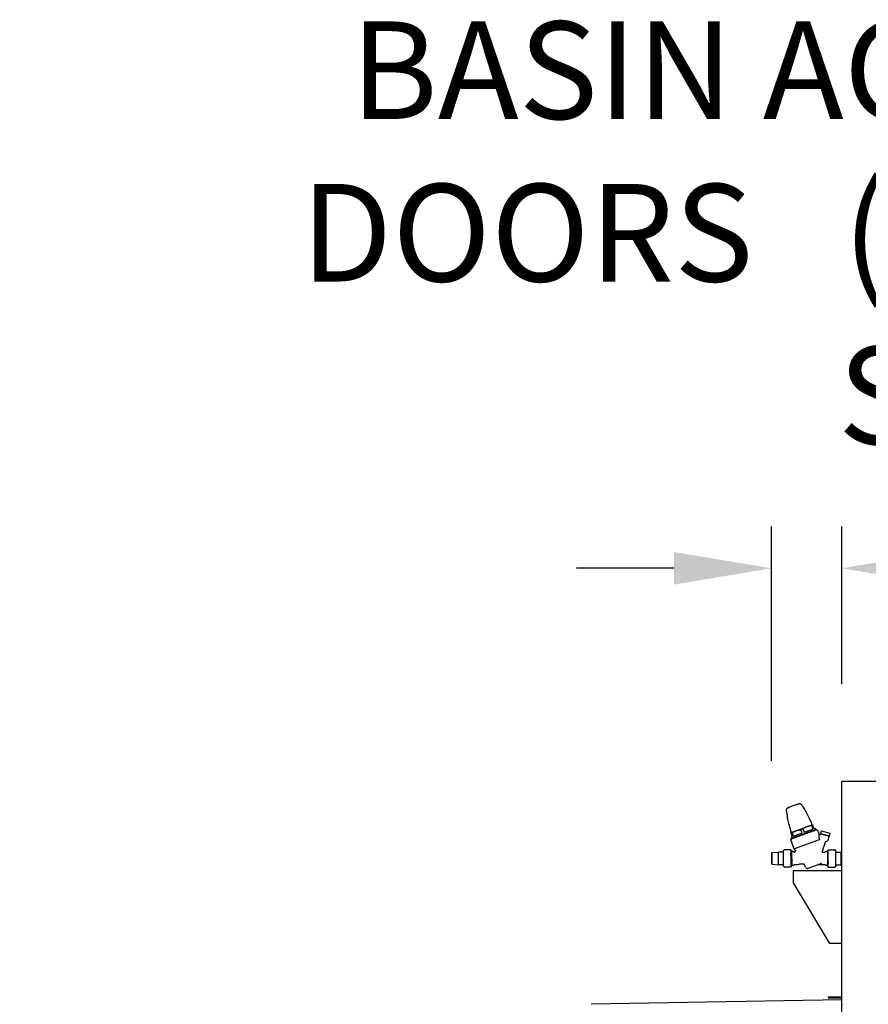
# Model space of a CAD drawing. Units: inches. Extents: x -6224 to -5024, y 1224 to 2124.
# Drawn here: x -5730 to -5659, y 1793 to 1875 of the extents above; entities that cross this region are included whole.
import ezdxf

# ---------------------------------------------------------------- set-up
doc = ezdxf.new("R2010")
doc.units = ezdxf.units.IN
doc.header["$MEASUREMENT"] = 0
doc.layers.get('Defpoints').update_dxf_attribs({"linetype": 'CONTINUOUS'})
for name, color, linetype in [('BASE-UNIT', 6, 'CONTINUOUS'), ('COIL-CONN-COVER', 7, 'CONTINUOUS'), ('CONTROL-PANEL-STD', 7, 'CONTINUOUS'), ('MKUP-STD', 7, 'CONTINUOUS')]:
    doc.layers.add(name, color=color, linetype=linetype)
doc.styles.add('SUBMITTAL', font='simplex.shx', dxfattribs={"width": 0.75})
doc.dimstyles.new('SUBMITTAL', dxfattribs={"dimtxt": 0.09375, "dimasz": 0.09375, "dimexe": 0.03125, "dimexo": 0.0625, "dimgap": 0.0625, "dimtad": 0, "dimdec": 4, "dimzin": 4, "dimdsep": 46, "dimlunit": 4, "dimtxsty": 'SUBMITTAL', "dimcen": 0.09375, "dimclre": 6, "dimadec": 0, "dimazin": 0, "dimtfac": 1, "dimtdec": 0, "dimtofl": 0, "dimtmove": 0, "dimatfit": 3, "dimfxl": 1, "dimfrac": 2, "dimtolj": 1, "dimtzin": 4, "dimarcsym": 0})

# ---------------------------------------------------------------- blocks, each defined once
blk = doc.blocks.new('*D43')
at = {"layer": 'Defpoints', "color": 0, "transparency": 16777216}
for p in [(-5661.671, 1829.528), (-5661.671, 1811.901), (-5667.477, 1805.55)]:
    blk.add_point(p, dxfattribs=at)
at = {"layer": 'MKUP-STD', "color": 6, "lineweight": -2, "transparency": 16777216}
for p, q in [((-5667.477, 1813.61), (-5667.477, 1832.982)), ((-5661.671, 1819.961), (-5661.671, 1832.982))]:
    blk.add_line(p, q, dxfattribs=at)
at = {"layer": 'MKUP-STD', "color": 0, "lineweight": -2, "transparency": 16777216}
for p, q in [((-5675.537, 1829.528), (-5683.598, 1829.528)), ((-5653.611, 1829.528), (-5645.55, 1829.528))]:
    blk.add_line(p, q, dxfattribs=at)
at = {"layer": 'MKUP-STD', "color": 0, "transparency": 16777216}
for points in [[(-5675.537, 1830.871), (-5675.537, 1828.184), (-5667.477, 1829.528)], [(-5653.611, 1830.871), (-5653.611, 1828.184), (-5661.671, 1829.528)]]:
    blk.add_solid(points, dxfattribs=at)
at = {"layer": 'MKUP-STD', "color": 0, "transparency": 16777216, "insert": (-5626.262, 1829.528), "char_height": 8.0605, "attachment_point": 5, "style": 'SUBMITTAL'}
blk.add_mtext('\\A1;5 3/4"', dxfattribs=at)

msp = doc.modelspace()

# ---------------------------------------------------------------- linework, layer by layer
at = {"layer": 'BASE-UNIT'}
for p in [(-5657.6711, 1811.9009), (-5661.6711, 1694.9009)]:
    msp.add_line(p, (-5661.6711, 1811.9009), dxfattribs=at)
at = {"layer": 'COIL-CONN-COVER'}
for p, q in [((-5661.7961, 1794.0969), (-5662.7961, 1794.0969)), ((-5662.7961, 1794.0969), (-5662.7961, 1794.0259)), ((-5661.7961, 1794.0969), (-5661.7581, 1794.0969)), ((-5662.7961, 1794.0259), (-5661.7961, 1794.0259)), ((-5661.7961, 1794.0259), (-5661.7581, 1794.0259))]:
    msp.add_line(p, q, dxfattribs=at)
for radius, end in [(0.141, 308.098937), (0.212, 294.228542)]:
    msp.add_arc((-5661.7581, 1794.2379), radius, 270, end, dxfattribs=at)
at = {"layer": 'CONTROL-PANEL-STD'}
msp.add_line((-5661.6711, 1793.8579), (-5682.3908, 1793.4963), dxfattribs=at)
at = {"layer": 'MKUP-STD'}
for p, q in [((-5666.1384, 1809.7008), (-5666.1429, 1809.7131)), ((-5666.1213, 1809.7082), (-5666.1211, 1809.7083)), ((-5666.0882, 1809.7521), (-5666.0882, 1809.7521)), ((-5666.0095, 1809.7786), (-5666.0363, 1809.7689)), ((-5666.0307, 1809.7555), (-5666.0344, 1809.7659)), ((-5665.5481, 1809.9533), (-5665.7885, 1809.8658)), ((-5665.2959, 1810.0383), (-5665.3227, 1810.0286)), ((-5665.2917, 1810.0245), (-5665.2955, 1810.0349)), ((-5665.2679, 1810.028), (-5665.2717, 1810.0384)), ((-5665.2694, 1810.048), (-5665.2694, 1810.048)), ((-5665.2597, 1810.0514), (-5665.2597, 1810.0514)), ((-5665.1918, 1810.0465), (-5665.192, 1810.0465)), ((-5665.1739, 1810.0518), (-5665.1784, 1810.0641)), ((-5665.9144, 1807.1324), (-5663.6947, 1807.9404)), ((-5665.7997, 1807.2203), (-5663.839, 1807.9339)), ((-5665.3977, 1807.8693), (-5664.1115, 1808.3375)), ((-5665.0416, 1807.9264), (-5664.8737, 1807.9875)), ((-5664.9437, 1807.6575), (-5665.0416, 1807.9264)), ((-5664.8737, 1807.9875), (-5664.7758, 1807.7186)), ((-5664.7758, 1807.7186), (-5664.0558, 1807.9807)), ((-5664.1537, 1808.2496), (-5664.0697, 1808.2801)), ((-5664.1537, 1808.2496), (-5664.0558, 1807.9807)), ((-5664.1115, 1808.3375), (-5664.0891, 1808.3335)), ((-5664.0891, 1808.3335), (-5664.0697, 1808.2801)), ((-5663.9718, 1808.0112), (-5664.0697, 1808.2801)), ((-5663.9718, 1808.0112), (-5663.8794, 1808.0449)), ((-5663.8794, 1808.0449), (-5663.839, 1807.9339)), ((-5663.839, 1807.9339), (-5663.7828, 1807.924)), ((-5663.6947, 1807.9404), (-5663.5701, 1807.5981)), ((-5665.9144, 1807.1324), (-5665.6249, 1806.337)), ((-5665.8503, 1807.7046), (-5665.8649, 1807.6872)), ((-5665.8455, 1807.6338), (-5665.8649, 1807.6872)), ((-5665.8503, 1807.7046), (-5665.3977, 1807.8693)), ((-5665.8455, 1807.6338), (-5665.7616, 1807.6643)), ((-5665.7476, 1807.3649), (-5665.8455, 1807.6338)), ((-5665.8401, 1807.3312), (-5665.7476, 1807.3649)), ((-5665.8401, 1807.3312), (-5665.7997, 1807.2203)), ((-5665.7997, 1807.2203), (-5665.8364, 1807.1766)), ((-5665.6637, 1807.3955), (-5665.7616, 1807.6643)), ((-5665.6637, 1807.3955), (-5664.9437, 1807.6575)), ((-5665.6249, 1806.337), (-5663.5019, 1807.1097)), ((-5663.56, 1807.5704), (-5663.5457, 1807.531)), ((-5663.5279, 1807.518), (-5663.458, 1807.518)), ((-5663.4134, 1807.5771), (-5663.4222, 1807.5466)), ((-5663.3672, 1807.8096), (-5663.4215, 1807.6204)), ((-5663.4215, 1807.6204), (-5662.7025, 1807.4142)), ((-5663.3891, 1807.5906), (-5663.4134, 1807.5771)), ((-5662.7322, 1807.3818), (-5663.4134, 1807.5771)), ((-5663.4063, 1807.616), (-5663.4118, 1807.5971)), ((-5663.4118, 1807.5971), (-5662.723, 1807.3996)), ((-5663.3429, 1807.8231), (-5663.3672, 1807.8096)), ((-5663.3429, 1807.8231), (-5662.6617, 1807.6278)), ((-5662.7322, 1807.3818), (-5662.8336, 1807.0281)), ((-5662.7457, 1807.4061), (-5662.7322, 1807.3818)), ((-5662.7176, 1807.4185), (-5662.723, 1807.3996)), ((-5662.6482, 1807.6034), (-5662.7024, 1807.4142)), ((-5662.6617, 1807.6278), (-5662.6482, 1807.6034)), ((-5666.3778, 1806.2716), (-5666.4113, 1806.2715)), ((-5665.8996, 1806.2737), (-5666.3778, 1806.2716)), ((-5665.8705, 1806.2738), (-5665.8996, 1806.2737)), ((-5665.8705, 1806.2738), (-5665.8705, 1805.9782)), ((-5665.5823, 1806.2775), (-5665.5969, 1806.3177)), ((-5665.5826, 1806.3438), (-5665.5851, 1806.3429)), ((-5665.5826, 1806.3438), (-5665.5544, 1806.3541)), ((-5663.192, 1806.4924), (-5663.3012, 1806.1116)), ((-5663.1597, 1806.5157), (-5663.1708, 1806.5129)), ((-5663.0351, 1806.8967), (-5663.1385, 1806.5362)), ((-5662.9785, 1806.9514), (-5662.8903, 1806.9734)), ((-5662.7839, 1806.2738), (-5662.7548, 1806.2737)), ((-5662.7839, 1805.9782), (-5662.7839, 1806.2738)), ((-5662.7548, 1806.2737), (-5662.2433, 1806.2716)), ((-5667.4768, 1805.9843), (-5667.4256, 1806.0355)), ((-5667.4768, 1805.9843), (-5667.4768, 1805.1148)), ((-5667.4256, 1806.0355), (-5666.906, 1806.0712)), ((-5667.4256, 1805.0636), (-5667.4256, 1806.0355)), ((-5666.906, 1805.0279), (-5666.906, 1806.0712)), ((-5666.5004, 1806.0712), (-5666.906, 1806.0712)), ((-5666.5004, 1806.1401), (-5666.5004, 1804.959)), ((-5666.4925, 1806.1696), (-5666.4903, 1806.1735)), ((-5666.4629, 1806.221), (-5666.4451, 1806.2518)), ((-5665.8036, 1806.2011), (-5665.8705, 1806.2011)), ((-5665.8705, 1805.8452), (-5665.8705, 1805.9782)), ((-5665.8705, 1805.8452), (-5665.8705, 1805.2539)), ((-5665.8036, 1805.5495), (-5665.8036, 1806.2011)), ((-5665.7683, 1806.1401), (-5665.8036, 1806.2011)), ((-5665.8036, 1805.5495), (-5665.8036, 1804.898)), ((-5665.7172, 1806.1106), (-5665.6605, 1806.1106)), ((-5665.5057, 1806.2291), (-5665.5619, 1806.2553)), ((-5665.5186, 1806.1183), (-5665.495, 1806.2061)), ((-5663.2634, 1806.0613), (-5663.0898, 1806.0613)), ((-5662.9939, 1806.1106), (-5662.9372, 1806.1106)), ((-5662.8861, 1806.1401), (-5662.8508, 1806.2011)), ((-5662.8508, 1806.2011), (-5662.8508, 1804.898)), ((-5662.7839, 1806.2011), (-5662.8508, 1806.2011)), ((-5662.7839, 1805.8452), (-5662.7839, 1805.9782)), ((-5662.7839, 1805.2539), (-5662.7839, 1805.8452)), ((-5662.1619, 1806.1696), (-5662.2093, 1806.2518)), ((-5662.2092, 1806.2518), (-5662.2092, 1806.2518)), ((-5662.154, 1804.959), (-5662.154, 1806.1401)), ((-5662.154, 1806.0712), (-5661.7485, 1806.0712)), ((-5661.7485, 1806.0712), (-5661.7485, 1805.0279)), ((-5661.6711, 1806.0659), (-5661.7485, 1806.0712)), ((-5667.4768, 1805.1148), (-5667.4256, 1805.0636)), ((-5667.4256, 1805.0636), (-5666.906, 1805.0279)), ((-5666.5004, 1805.0279), (-5666.906, 1805.0279)), ((-5666.4925, 1804.9295), (-5666.4451, 1804.8473)), ((-5666.4113, 1804.8276), (-5666.3778, 1804.8275)), ((-5665.8996, 1804.8254), (-5666.3778, 1804.8275)), ((-5665.8705, 1804.8252), (-5665.8996, 1804.8254)), ((-5665.8705, 1805.2539), (-5665.8705, 1805.1209)), ((-5665.8705, 1805.1209), (-5665.8705, 1804.8252)), ((-5665.8036, 1804.898), (-5665.8705, 1804.898)), ((-5665.7683, 1804.959), (-5665.8036, 1804.898)), ((-5665.7172, 1804.9885), (-5665.6605, 1804.9885)), ((-5665.5646, 1805.0377), (-5665.3347, 1805.0377)), ((-5664.812, 1805.0771), (-5665.1659, 1805.0771)), ((-5664.6663, 1804.8257), (-5664.739, 1805.0253)), ((-5663.3509, 1805.1369), (-5664.4645, 1804.7316)), ((-5663.6095, 1805.0377), (-5663.0898, 1805.0377)), ((-5662.9939, 1804.9885), (-5662.9372, 1804.9885)), ((-5662.8861, 1804.959), (-5662.8508, 1804.898)), ((-5662.7839, 1804.898), (-5662.8508, 1804.898)), ((-5662.7839, 1805.2539), (-5662.7839, 1805.1209)), ((-5662.7839, 1804.8252), (-5662.7839, 1805.1209)), ((-5662.7839, 1804.8252), (-5662.7548, 1804.8254)), ((-5662.7548, 1804.8254), (-5662.2767, 1804.8275)), ((-5662.1619, 1804.9295), (-5662.2093, 1804.8473)), ((-5662.2092, 1804.8473), (-5662.2092, 1804.8473)), ((-5662.154, 1805.0279), (-5661.7485, 1805.0279)), ((-5661.6711, 1805.0332), (-5661.7485, 1805.0279)), ((-5661.6711, 1804.5259), (-5665.6796, 1804.5259)), ((-5665.6796, 1804.5259), (-5665.6796, 1803.5259)), ((-5665.6796, 1803.5259), (-5662.6796, 1798.5259)), ((-5661.6711, 1798.5259), (-5662.6796, 1798.5259))]:
    msp.add_line(p, q, dxfattribs=at)
for centre, radius, start, end in [((-5666.0662, 1809.5207), 0.1969, 117.789828, 131.518396), ((-5664.3225, 1806.2119), 3.937, 117.490072, 117.789828), ((-5666.1357, 1809.7189), 0.00787, 124.959655, 194.988725), ((-5666.1355, 1809.7158), 0.00787, 118.25575, 199.999999), ((-5664.3225, 1806.2119), 3.9567, 116.929228, 117.074957), ((-5666.085, 1809.7449), 0.00787, 73.097822, 114.366636), ((-5666.0494, 1809.7605), 0.00787, 110.504063, 116.666373), ((-5666.0418, 1809.7633), 0.00787, 19.999999, 109.495935), ((-5664.3225, 1806.2119), 3.937, 111.86244, 115.7317), ((-5666.0068, 1809.7712), 0.00787, 20.343299, 109.999999), ((-5664.3225, 1806.2119), 3.937, 104.268298, 108.137558), ((-5665.3201, 1810.0212), 0.00787, 109.999999, 199.656699), ((-5665.2881, 1810.0376), 0.00787, 110.504063, 199.999999), ((-5665.2805, 1810.0404), 0.00787, 103.333625, 109.495935), ((-5665.2643, 1810.0411), 0.00787, 112.185968, 199.999999), ((-5665.2433, 1810.0513), 0.00787, 105.633364, 145.269378), ((-5665.2314, 1810.0531), 0.00787, 102.722189, 107.814029), ((-5664.3225, 1806.2119), 3.9567, 102.92504, 103.070774), ((-5665.2096, 1810.0579), 0.00787, 66.108512, 102.355387), ((-5665.1877, 1810.064), 0.00787, 25.011273, 95.02478), ((-5665.1858, 1810.0614), 0.00787, 19.999999, 101.744248), ((-5664.3225, 1806.2119), 3.937, 102.21017, 102.509926), ((-5665.1135, 1809.8675), 0.1969, 88.481602, 102.21017), ((-5666.0562, 1808.866), 0.0984, 154.174783, 191.431592), ((-5656.5036, 1810.7911), 9.843, 191.714475, 194.599976), ((-5664.7004, 1809.3595), 0.0984, 28.568399, 65.712224), ((-5673.2555, 1804.6939), 9.843, 25.400022, 28.285522), ((-5673.2548, 1804.6917), 9.8433, 21.739127, 25.413539), ((-5656.5027, 1810.789), 9.8433, 194.586458, 198.260871), ((-5663.7896, 1807.8852), 0.0394, 49.358538, 79.999999), ((-5665.8062, 1807.1513), 0.0394, 139.999999, 170.641459), ((-5665.5784, 1806.3244), 0.0197, 109.999997, 199.999998), ((-5665.5453, 1806.291), 0.0394, 199.999996, 245.000003), ((-5663.1636, 1806.4843), 0.0295, 104.000004, 164.000001), ((-5663.1669, 1806.5443), 0.0295, 284.000004, 344.000001), ((-5662.9594, 1806.875), 0.0787, 104.000004, 164.000001), ((-5662.9093, 1807.0498), 0.0787, 284.000004, 344.000001), ((-5666.4414, 1806.1401), 0.0591, 156.740573, 180), ((-5665.7172, 1806.1696), 0.0591, 210.000001, 270.000001), ((-5665.6605, 1806.0515), 0.0591, 44.022055, 90.000001), ((-5665.5756, 1806.1336), 0.0591, 224.060919, 345.000613), ((-5663.2634, 1806.1007), 0.0394, 164.001621, 269.998862), ((-5663.0898, 1806.1204), 0.0591, 270.000001, 324.314666), ((-5662.9939, 1806.0515), 0.0591, 90.000001, 144.314666), ((-5662.9372, 1806.1696), 0.0591, 270.000001, 330.000001), ((-5662.213, 1806.1401), 0.0591, 0, 29.999999), ((-5666.4414, 1804.959), 0.0591, 180, 210.000001), ((-5665.7172, 1804.9295), 0.0591, 90.000001, 150.000001), ((-5665.6605, 1805.0476), 0.0591, 270.000001, 324.314666), ((-5665.5646, 1804.9787), 0.0591, 90.000001, 144.314666), ((-5665.1631, 1804.9983), 0.0787, 90.000093, 115.841479), ((-5664.5183, 1804.8796), 0.1575, 199.999999, 289.999999), ((-5663.6095, 1804.959), 0.0787, 90.000024, 109.999979), ((-5663.0898, 1804.9787), 0.0591, 35.685335, 90.000001), ((-5662.9939, 1805.0476), 0.0591, 215.685335, 270.000001), ((-5662.9372, 1804.9295), 0.0591, 30.000001, 90.000001), ((-5662.213, 1804.959), 0.0591, 330.000001, 0)]:
    msp.add_arc(centre, radius, start, end, dxfattribs=at)
for centre, major_axis, ratio, start_param, end_param in [((-5666.1357, 1809.7189), (-0.00451, 0.00645), 0.9882522, 6.2830926, 6.2831916), ((-5665.0921, 1806.8413), (-1.0422, 2.8609), 0.3420201, 6.2792111, 6.2869692), ((-5665.5916, 1809.91), (-0.5525, -0.1896), 0.0426281, 5.9933142, 5.9934183), ((-5664.3161, 1806.2142), (-1.3465, 3.6995), 0.9396926, 0.1097214, 0.1358668), ((-5666.0378, 1809.7521), (0.00712, 0.00345), 0.0400798, 5.0574826, 6.2790757), ((-5665.284, 1810.0264), (-0.00768, -0.00193), 0.0400798, 0.0041097, 1.2257027), ((-5664.3286, 1806.209), (-1.3468, 3.7002), 0.9396926, 6.1684727, 6.1734631), ((-5664.3411, 1806.2038), (-1.3468, 3.7004), 0.9396926, 6.1573402, 6.1633844), ((-5663.8797, 1806.3746), (-1.3351, 3.668), 0.3420201, 0.0070566, 0.0131085), ((-5665.2163, 1810.0409), (-0.00772, -0.0018), 0.0505755, 4.3695463, 5.9402023), ((-5664.3287, 1806.2094), (-1.3466, 3.6998), 0.9396926, 6.1473188, 6.1533187), ((-5665.7273, 1809.8606), (0.5451, 0.2099), 0.0426279, 0.289767, 0.2898711), ((-5665.1877, 1810.064), (-0.00252, 0.00741), 0.9891016, 6.0457815, 6.0461498), ((-5664.1375, 1807.1888), (-1.0406, 2.8615), 0.3420201, 6.2794014, 6.2871595), ((-5665.0589, 1809.9098), (0.084, 0.0513), 0.088596, 0.0000067, 0.0000117), ((-5666.1353, 1809.5181), (-0.0973, -0.0147), 0.088596, 6.2831768, 6.2831818), ((-5666.0461, 1808.9687), (-0.097, -0.0169), 0.0352438, 6.2831597, 6.2831816), ((-5664.7741, 1809.4317), (0.0851, 0.0494), 0.0352433, 6.2831846, 6.2832064), ((-5663.5272, 1807.5376), (0.0161, -0.0113), 0.9961906, 4.0995561, 5.3252217), ((-5663.4598, 1807.5572), (-0.0313, -0.0236), 0.9957182, 0.9227364, 2.2188631), ((-5665.3347, 1805.3538), (0.0033, -0.3161), 0.9979903, 6.2727963, 6.7230212)]:
    msp.add_ellipse(centre, major_axis=major_axis, ratio=ratio, start_param=start_param, end_param=end_param, dxfattribs=at)
for points, degree, knots in [([(-5666.2326, 1809.5033), (-5666.234, 1809.5125), (-5666.235, 1809.5217), (-5666.2363, 1809.539), (-5666.2365, 1809.5473), (-5666.2364, 1809.564), (-5666.2359, 1809.5722), (-5666.2342, 1809.5897), (-5666.2326, 1809.5983), (-5666.2285, 1809.6161), (-5666.2255, 1809.6244), (-5666.2228, 1809.6313), (-5666.2222, 1809.6327), (-5666.2216, 1809.6339), (-5666.2215, 1809.6342), (-5666.2214, 1809.6344), (-5666.2215, 1809.6342), (-5666.2215, 1809.6342)], 3, [0, 0, 0, 0, 0.07068139, 0.07068139, 0.14215682, 0.14215682, 0.22771383, 0.22771383, 0.34498531, 0.34498531, 0.51397154, 0.51397154, 0.57319055, 0.57319055, 0.60336749, 0.60336749, 0.63375582, 0.63375582, 0.63375582, 0.63375582]), ([(-5666.2326, 1809.5033), (-5666.234, 1809.5125), (-5666.235, 1809.5217), (-5666.2363, 1809.539), (-5666.2365, 1809.5473), (-5666.2364, 1809.564), (-5666.2359, 1809.5722), (-5666.2342, 1809.5897), (-5666.2327, 1809.5982), (-5666.2285, 1809.6161), (-5666.2255, 1809.6244), (-5666.2226, 1809.6317), (-5666.222, 1809.6332), (-5666.2215, 1809.6342), (-5666.2215, 1809.6343), (-5666.2215, 1809.6343), (-5666.2215, 1809.6343), (-5666.2215, 1809.6343)], 3, [0, 0, 0, 0, 0.07059716, 0.07059716, 0.14207523, 0.14207523, 0.22764857, 0.22764857, 0.3447682, 0.3447682, 0.51399465, 0.51399465, 0.58602714, 0.58602714, 0.61399687, 0.61399687, 0.61527051, 0.61527051, 0.61527051, 0.61527051]), ([(-5666.2215, 1809.6342), (-5666.2215, 1809.6342), (-5666.2215, 1809.6342), (-5666.2215, 1809.6342), (-5666.2215, 1809.6342), (-5666.2215, 1809.6343), (-5666.2215, 1809.6343), (-5666.2215, 1809.6343), (-5666.2215, 1809.6343), (-5666.2214, 1809.6344), (-5666.2214, 1809.6344), (-5666.2214, 1809.6344), (-5666.2214, 1809.6345), (-5666.2213, 1809.6346), (-5666.2213, 1809.6348), (-5666.221, 1809.6353), (-5666.2208, 1809.6357), (-5666.2204, 1809.6367), (-5666.2201, 1809.6373), (-5666.2188, 1809.6398), (-5666.2179, 1809.6416), (-5666.2138, 1809.6488), (-5666.2102, 1809.6539), (-5666.2032, 1809.662), (-5666.2001, 1809.6652), (-5666.1967, 1809.6681)], 3, [0.63091824, 0.63091824, 0.63091824, 0.63091824, 0.6313573, 0.6313573, 0.63246457, 0.63246457, 0.63290321, 0.63290321, 0.63312267, 0.63312267, 0.63334259, 0.63334259, 0.63378576, 0.63378576, 0.63466204, 0.63466204, 0.63815181, 0.63815181, 0.64337928, 0.64337928, 0.65906833, 0.65906833, 0.70632382, 0.70632382, 0.74025699, 0.74025699, 0.74025699, 0.74025699]), ([(-5666.053, 1809.7675), (-5666.0588, 1809.7646), (-5666.0645, 1809.7617), (-5666.0761, 1809.7558), (-5666.0819, 1809.7529), (-5666.0934, 1809.7469), (-5666.0991, 1809.7439), (-5666.1106, 1809.7379), (-5666.1164, 1809.7349), (-5666.1278, 1809.7288), (-5666.1335, 1809.7258), (-5666.1392, 1809.7227)], 3, [0.438939183, 0.438939183, 0.438939183, 0.438939183, 0.444162914, 0.444162914, 0.449386645, 0.449386645, 0.454610376, 0.454610376, 0.459834106, 0.459834106, 0.465057837, 0.465057837, 0.465057837, 0.465057837]), ([(-5666.138, 1809.7009), (-5666.138, 1809.7009), (-5666.138, 1809.7008), (-5666.138, 1809.7008), (-5666.1381, 1809.7008), (-5666.1382, 1809.7008), (-5666.1384, 1809.7007), (-5666.1384, 1809.7007), (-5666.1384, 1809.7008)], 3, [-0.0004428294, -0.0004428294, -0.0004428294, -0.0004428294, 0, 0, 0, 0.0026586067, 0.0026586067, 0.0065466299, 0.0065466299, 0.0065466299, 0.0065466299]), ([(-5666.1304, 1809.7036), (-5666.1304, 1809.7036), (-5666.1303, 1809.7036), (-5666.1303, 1809.7036), (-5666.1302, 1809.7037), (-5666.13, 1809.7038), (-5666.1296, 1809.7039), (-5666.1293, 1809.7041), (-5666.1283, 1809.7045), (-5666.1276, 1809.7049), (-5666.126, 1809.7057), (-5666.1252, 1809.7061), (-5666.1235, 1809.707), (-5666.1227, 1809.7075), (-5666.1216, 1809.708), (-5666.1215, 1809.7081), (-5666.1213, 1809.7082)], 3, [0.126104256, 0.126104256, 0.126104256, 0.126104256, 0.126547072, 0.126547072, 0.126547072, 0.129597681, 0.129597681, 0.133729892, 0.133729892, 0.141686257, 0.141686257, 0.148699014, 0.148699014, 0.156207164, 0.156207164, 0.157766102, 0.157766102, 0.157766102, 0.157766102]), ([(-5666.0445, 1809.7707), (-5666.045, 1809.7705), (-5666.0455, 1809.7703), (-5666.0465, 1809.7699), (-5666.0471, 1809.7698), (-5666.0481, 1809.7694), (-5666.0486, 1809.7692), (-5666.0496, 1809.7688), (-5666.0501, 1809.7686), (-5666.0512, 1809.7682), (-5666.0517, 1809.7681), (-5666.0522, 1809.7679)], 3, [0.1208390058, 0.1208390058, 0.1208390058, 0.1208390058, 0.1220426126, 0.1220426126, 0.1232462193, 0.1232462193, 0.124449826, 0.124449826, 0.1256534328, 0.1256534328, 0.1268570395, 0.1268570395, 0.1268570395, 0.1268570395]), ([(-5665.2909, 1810.045), (-5665.2903, 1810.0452), (-5665.2898, 1810.0454), (-5665.2888, 1810.0457), (-5665.2883, 1810.0459), (-5665.2873, 1810.0463), (-5665.2867, 1810.0465), (-5665.2857, 1810.0469), (-5665.2852, 1810.047), (-5665.2842, 1810.0474), (-5665.2836, 1810.0476), (-5665.2831, 1810.0478)], 3, [6.1563282676, 6.1563282676, 6.1563282676, 6.1563282676, 6.1575318744, 6.1575318744, 6.1587354811, 6.1587354811, 6.1599390879, 6.1599390879, 6.1611426946, 6.1611426946, 6.1623463014, 6.1623463014, 6.1623463014, 6.1623463014]), ([(-5665.2823, 1810.048), (-5665.2809, 1810.0484), (-5665.2794, 1810.0487), (-5665.2765, 1810.0494), (-5665.275, 1810.0497), (-5665.2721, 1810.0504), (-5665.2707, 1810.0508), (-5665.2678, 1810.0514), (-5665.2663, 1810.0518), (-5665.2634, 1810.0524), (-5665.262, 1810.0528), (-5665.2605, 1810.0531)], 3, [6.0630281435, 6.0630281435, 6.0630281435, 6.0630281435, 6.0642321592, 6.0642321592, 6.0654361749, 6.0654361749, 6.0666401906, 6.0666401906, 6.0678442062, 6.0678442062, 6.0690482219, 6.0690482219, 6.0690482219, 6.0690482219]), ([(-5665.2679, 1810.028), (-5665.2679, 1810.028), (-5665.2679, 1810.028), (-5665.2679, 1810.028), (-5665.2676, 1810.028), (-5665.2667, 1810.0281), (-5665.2661, 1810.0282), (-5665.2646, 1810.0285), (-5665.2637, 1810.0287), (-5665.2627, 1810.0289)], 3, [0.006717285, 0.006717285, 0.006717285, 0.006717285, 0.007535021, 0.007535021, 0.015070042, 0.015070042, 0.022664437, 0.022664437, 0.030258833, 0.030258833, 0.030258833, 0.030258833]), ([(-5665.2673, 1810.0484), (-5665.2668, 1810.0486), (-5665.2663, 1810.0488), (-5665.2653, 1810.0492), (-5665.2648, 1810.0494), (-5665.2637, 1810.0498), (-5665.2632, 1810.05), (-5665.2622, 1810.0504), (-5665.2617, 1810.0506), (-5665.2607, 1810.051), (-5665.2602, 1810.0512), (-5665.2597, 1810.0514)], 3, [6.1462828148, 6.1462828148, 6.1462828148, 6.1462828148, 6.1474878713, 6.1474878713, 6.1486929278, 6.1486929278, 6.1498979844, 6.1498979844, 6.1511030409, 6.1511030409, 6.1523080975, 6.1523080975, 6.1523080975, 6.1523080975]), ([(-5665.2605, 1810.0531), (-5665.2592, 1810.0534), (-5665.2578, 1810.0537), (-5665.2548, 1810.0545), (-5665.2532, 1810.0549), (-5665.2501, 1810.0556), (-5665.2487, 1810.056), (-5665.246, 1810.0567), (-5665.2448, 1810.057), (-5665.2429, 1810.0576), (-5665.2422, 1810.0578), (-5665.2417, 1810.058), (-5665.2417, 1810.058), (-5665.2416, 1810.058)], 3, [0, 0, 0, 0, 0.010821858, 0.010821858, 0.023360489, 0.023360489, 0.035745546, 0.035745546, 0.048025007, 0.048025007, 0.059801167, 0.059801167, 0.061454657, 0.061454657, 0.061454657, 0.061454657]), ([(-5665.2416, 1810.058), (-5665.2411, 1810.0582), (-5665.2406, 1810.0583), (-5665.2396, 1810.0587), (-5665.239, 1810.0589), (-5665.238, 1810.0592), (-5665.2375, 1810.0594), (-5665.2364, 1810.0597), (-5665.2359, 1810.0599), (-5665.2349, 1810.0602), (-5665.2344, 1810.0604), (-5665.2338, 1810.0606)], 3, [6.1663671434, 6.1663671434, 6.1663671434, 6.1663671434, 6.1675715289, 6.1675715289, 6.1687765853, 6.1687765853, 6.1699816416, 6.1699816416, 6.1711866979, 6.1711866979, 6.1723917542, 6.1723917542, 6.1723917542, 6.1723917542]), ([(-5665.2311, 1810.0364), (-5665.2314, 1810.0362), (-5665.2319, 1810.0361), (-5665.2333, 1810.0356), (-5665.2341, 1810.0354), (-5665.2359, 1810.0349), (-5665.2369, 1810.0347), (-5665.2389, 1810.0342), (-5665.24, 1810.0339), (-5665.2409, 1810.0337)], 3, [-0.030242006, -0.030242006, -0.030242006, -0.030242006, -0.022714326, -0.022714326, -0.015186646, -0.015186646, -0.007593323, -0.007593323, 0, 0, 0, 0]), ([(-5665.2332, 1810.0608), (-5665.2317, 1810.0611), (-5665.2302, 1810.0614), (-5665.2273, 1810.0621), (-5665.2259, 1810.0624), (-5665.2229, 1810.063), (-5665.2215, 1810.0634), (-5665.2186, 1810.064), (-5665.2171, 1810.0643), (-5665.2142, 1810.065), (-5665.2127, 1810.0653), (-5665.2113, 1810.0656)], 3, [6.073073473, 6.073073473, 6.073073473, 6.073073473, 6.0742790127, 6.0742790127, 6.0754845525, 6.0754845525, 6.0766900922, 6.0766900922, 6.077895632, 6.077895632, 6.0791011717, 6.0791011717, 6.0791011717, 6.0791011717]), ([(-5665.2182, 1810.0628), (-5665.2182, 1810.0628), (-5665.2182, 1810.0628), (-5665.2182, 1810.0628), (-5665.2181, 1810.0628), (-5665.2178, 1810.0629), (-5665.2175, 1810.0629), (-5665.2167, 1810.063), (-5665.2161, 1810.0631), (-5665.2144, 1810.0635), (-5665.2133, 1810.0637), (-5665.2113, 1810.0641), (-5665.2103, 1810.0643), (-5665.2094, 1810.0645)], 3, [0.029488864, 0.029488864, 0.029488864, 0.029488864, 0.030132586, 0.030132586, 0.03382741, 0.03382741, 0.039639381, 0.039639381, 0.048228403, 0.048228403, 0.059037221, 0.059037221, 0.06695349, 0.06695349, 0.06695349, 0.06695349]), ([(-5665.2094, 1810.0645), (-5665.2079, 1810.0648), (-5665.2065, 1810.0651), (-5665.2035, 1810.0657), (-5665.2021, 1810.0661), (-5665.1991, 1810.0667), (-5665.1977, 1810.067), (-5665.1947, 1810.0676), (-5665.1933, 1810.0679), (-5665.1903, 1810.0685), (-5665.1889, 1810.0688), (-5665.1874, 1810.0691)], 3, [6.0831118159, 6.0831118159, 6.0831118159, 6.0831118159, 6.0843188123, 6.0843188123, 6.0855258086, 6.0855258086, 6.086732805, 6.086732805, 6.0879398013, 6.0879398013, 6.0891467977, 6.0891467977, 6.0891467977, 6.0891467977]), ([(-5665.1819, 1810.0488), (-5665.182, 1810.0488), (-5665.182, 1810.0488), (-5665.182, 1810.0488), (-5665.1821, 1810.0488), (-5665.1823, 1810.0487), (-5665.1827, 1810.0486), (-5665.1829, 1810.0485), (-5665.1838, 1810.0483), (-5665.1845, 1810.0481), (-5665.1861, 1810.0477), (-5665.1871, 1810.0475), (-5665.1891, 1810.0471), (-5665.1902, 1810.0469), (-5665.1914, 1810.0466), (-5665.1916, 1810.0466), (-5665.1918, 1810.0465)], 3, [-0.000442829, -0.000442829, -0.000442829, -0.000442829, 0, 0, 0, 0.002658607, 0.002658607, 0.006575793, 0.006575793, 0.013443892, 0.013443892, 0.021300755, 0.021300755, 0.029379527, 0.029379527, 0.031221638, 0.031221638, 0.031221638, 0.031221638]), ([(-5665.1744, 1810.0516), (-5665.1743, 1810.0516), (-5665.1743, 1810.0516), (-5665.1743, 1810.0516), (-5665.1742, 1810.0516), (-5665.1741, 1810.0517), (-5665.174, 1810.0518), (-5665.1739, 1810.0518), (-5665.1739, 1810.0518)], 3, [0.1261042563, 0.1261042563, 0.1261042563, 0.1261042563, 0.1265470721, 0.1265470721, 0.1265470721, 0.1295976806, 0.1295976806, 0.1330945793, 0.1330945793, 0.1330945793, 0.1330945793]), ([(-5665.1083, 1810.0643), (-5665.0977, 1810.064), (-5665.0869, 1810.0619), (-5665.0745, 1810.0574), (-5665.0721, 1810.0564), (-5665.0694, 1810.0551), (-5665.0689, 1810.0549), (-5665.0683, 1810.0546), (-5665.0682, 1810.0545), (-5665.0679, 1810.0544), (-5665.0679, 1810.0544), (-5665.0678, 1810.0544), (-5665.0678, 1810.0543), (-5665.0677, 1810.0543), (-5665.0677, 1810.0543), (-5665.0676, 1810.0543), (-5665.0676, 1810.0543), (-5665.0676, 1810.0543), (-5665.0676, 1810.0543), (-5665.0675, 1810.0542), (-5665.0675, 1810.0542), (-5665.0675, 1810.0542)], 3, [0, 0, 0, 0, 0.08107245, 0.08107245, 0.10073095, 0.10073095, 0.10441435, 0.10441435, 0.10579638, 0.10579638, 0.10631549, 0.10631549, 0.10656634, 0.10656634, 0.10681871, 0.10681871, 0.10707191, 0.10707191, 0.10758106, 0.10758106, 0.10907785, 0.10907785, 0.10907785, 0.10907785]), ([(-5665.0675, 1810.0542), (-5665.0676, 1810.0542), (-5665.0677, 1810.0543), (-5665.0675, 1810.0542), (-5665.0672, 1810.0541), (-5665.0659, 1810.0534), (-5665.0645, 1810.0527), (-5665.0593, 1810.05), (-5665.0546, 1810.0472), (-5665.0434, 1810.0397), (-5665.0368, 1810.0347), (-5665.0221, 1810.0217), (-5665.0139, 1810.0134), (-5665.0008, 1809.9981), (-5664.9963, 1809.9924), (-5664.9861, 1809.9786), (-5664.9803, 1809.97), (-5664.9749, 1809.9611)], 3, [0, 0, 0, 0, 0.03111052, 0.03111052, 0.06199524, 0.06199524, 0.12256535, 0.12256535, 0.23865904, 0.23865904, 0.3644191, 0.3644191, 0.49134068, 0.49134068, 0.55429322, 0.55429322, 0.63369288, 0.63369288, 0.63369288, 0.63369288]), ([(-5665.0676, 1810.0543), (-5665.0676, 1810.0543), (-5665.0676, 1810.0543), (-5665.0676, 1810.0543), (-5665.0676, 1810.0543), (-5665.0675, 1810.0542)], 3, [0.124705724, 0.124705724, 0.124705724, 0.124705724, 0.127633798, 0.127633798, 0.138430398, 0.138430398, 0.138430398, 0.138430398]), ([(-5666.1448, 1808.9089), (-5666.1448, 1808.9088), (-5666.1449, 1808.9087), (-5666.1448, 1808.9089), (-5666.1442, 1808.9076), (-5666.142, 1808.9201), (-5666.1415, 1808.9236), (-5666.1413, 1808.9322), (-5666.1413, 1808.9357), (-5666.1418, 1808.9421), (-5666.142, 1808.9445), (-5666.1426, 1808.9486), (-5666.1428, 1808.9502), (-5666.1431, 1808.9518)], 3, [0, 0, 0, 0, 0.0801358, 0.0801358, 0.40228725, 0.40228725, 0.48312293, 0.48312293, 0.5238369, 0.5238369, 0.54396677, 0.54396677, 0.55642691, 0.55642691, 0.55642691, 0.55642691]), ([(-5666.1449, 1808.9087), (-5666.1449, 1808.9087), (-5666.1448, 1808.9088), (-5666.1447, 1808.909), (-5666.1445, 1808.9092), (-5666.1432, 1808.914), (-5666.1426, 1808.9162), (-5666.1418, 1808.9225), (-5666.1415, 1808.9254), (-5666.1413, 1808.9317), (-5666.1413, 1808.9345), (-5666.1416, 1808.9395), (-5666.1417, 1808.9414), (-5666.1421, 1808.9448), (-5666.1422, 1808.9461), (-5666.1426, 1808.9489), (-5666.1429, 1808.9504), (-5666.1431, 1808.9518)], 3, [0.11392092, 0.11392092, 0.11392092, 0.11392092, 0.16494627, 0.16494627, 0.38092225, 0.38092225, 0.48269105, 0.48269105, 0.53943174, 0.53943174, 0.57234937, 0.57234937, 0.59016328, 0.59016328, 0.60107437, 0.60107437, 0.61241149, 0.61241149, 0.61241149, 0.61241149]), ([(-5664.6889, 1809.4811), (-5664.6879, 1809.4792), (-5664.6867, 1809.4774), (-5664.6845, 1809.474), (-5664.6834, 1809.4724), (-5664.6811, 1809.4692), (-5664.6799, 1809.4676), (-5664.6772, 1809.4643), (-5664.6758, 1809.4627), (-5664.6727, 1809.4593), (-5664.6711, 1809.4578), (-5664.6675, 1809.4544), (-5664.6659, 1809.4532), (-5664.6622, 1809.4504), (-5664.6612, 1809.4499), (-5664.66, 1809.4493), (-5664.6599, 1809.4492), (-5664.6599, 1809.4492)], 3, [0.00003234, 0.00003234, 0.00003234, 0.00003234, 0.01650626, 0.01650626, 0.03337121, 0.03337121, 0.0537777, 0.0537777, 0.08247612, 0.08247612, 0.1263237, 0.1263237, 0.20045935, 0.20045935, 0.34431415, 0.34431415, 0.49868356, 0.49868356, 0.49868356, 0.49868356]), ([(-5664.6889, 1809.4811), (-5664.6879, 1809.4793), (-5664.6868, 1809.4775), (-5664.6849, 1809.4747), (-5664.6842, 1809.4735), (-5664.6835, 1809.4725)], 3, [0.000032744, 0.000032744, 0.000032744, 0.000032744, 0.016121466, 0.016121466, 0.027386436, 0.027386436, 0.027386436, 0.027386436]), ([(-5664.1537, 1808.2496), (-5664.2128, 1808.2452), (-5664.2677, 1808.2388), (-5664.3194, 1808.2305), (-5664.4449, 1808.2044), (-5664.5592, 1808.1656), (-5664.6269, 1808.137), (-5664.7152, 1808.092), (-5664.8074, 1808.0334), (-5664.8291, 1808.019), (-5664.8512, 1808.0037), (-5664.8737, 1807.9875)], 5, [0, 0, 0, 0, 0, 0, 30.1284837, 30.1284837, 30.1284837, 76.6677939, 76.6677939, 76.6677939, 90.7439067, 90.7439067, 90.7439067, 90.7439067, 90.7439067, 90.7439067]), ([(-5663.5701, 1807.5981), (-5663.5701, 1807.5981), (-5663.5708, 1807.5847), (-5663.5716, 1807.5318), (-5663.5715, 1807.4924), (-5663.5666, 1807.4039), (-5663.5613, 1807.3487), (-5663.5451, 1807.2599), (-5663.5383, 1807.2294), (-5663.5219, 1807.1687), (-5663.5124, 1807.1386), (-5663.5019, 1807.1097)], 3, [1.869742, 1.869742, 1.869742, 1.869742, 2.3369188, 2.3369188, 2.8040955, 2.8040955, 3.2717898, 3.2717898, 3.5056369, 3.5056369, 3.739484, 3.739484, 3.739484, 3.739484]), ([(-5666.4451, 1806.2518), (-5666.443, 1806.2555), (-5666.4402, 1806.2588), (-5666.4339, 1806.2644), (-5666.4302, 1806.2667), (-5666.4225, 1806.27), (-5666.4184, 1806.271), (-5666.4132, 1806.2714), (-5666.4122, 1806.2715), (-5666.4112, 1806.2715)], 3, [0, 0, 0, 0, 0.03242862, 0.03242862, 0.0642621, 0.0642621, 0.09614267, 0.09614267, 0.10386348, 0.10386348, 0.10386348, 0.10386348]), ([(-5665.5449, 1806.3662), (-5665.545, 1806.3655), (-5665.5461, 1806.3623), (-5665.5496, 1806.3571), (-5665.5545, 1806.3541), (-5665.557, 1806.3531)], 3, [0.3749015, 0.3749015, 0.3749015, 0.3749015, 0.42422012, 0.6363302, 0.84844029, 0.84844029, 0.84844029, 0.84844029]), ([(-5665.5423, 1806.3671), (-5665.5425, 1806.3665), (-5665.5436, 1806.3633), (-5665.547, 1806.358), (-5665.5518, 1806.355), (-5665.5544, 1806.3541)], 3, [0.3749015, 0.3749015, 0.3749015, 0.3749015, 0.42422012, 0.6363302, 0.84844029, 0.84844029, 0.84844029, 0.84844029]), ([(-5662.2093, 1806.2518), (-5662.2115, 1806.2555), (-5662.2142, 1806.2588), (-5662.2206, 1806.2644), (-5662.2242, 1806.2667), (-5662.2319, 1806.27), (-5662.2361, 1806.271), (-5662.2412, 1806.2714), (-5662.2423, 1806.2715), (-5662.2433, 1806.2716)], 3, [0, 0, 0, 0, 0.03242862, 0.03242862, 0.06426209, 0.06426209, 0.09614267, 0.09614267, 0.10386359, 0.10386359, 0.10386359, 0.10386359]), ([(-5666.4956, 1806.1634), (-5666.4955, 1806.1637), (-5666.4954, 1806.164), (-5666.4952, 1806.1644), (-5666.4951, 1806.1647), (-5666.4949, 1806.1651), (-5666.4947, 1806.1655), (-5666.4945, 1806.1659), (-5666.4943, 1806.1662), (-5666.4941, 1806.1666), (-5666.4939, 1806.1671), (-5666.4936, 1806.1676), (-5666.4934, 1806.1681), (-5666.4931, 1806.1686), (-5666.4928, 1806.1691), (-5666.4925, 1806.1696)], 3, [0.2497966, 0.2497966, 0.2497966, 0.2497966, 0.29059323, 0.29059323, 0.29059323, 0.33690862, 0.33690862, 0.33690862, 0.38319868, 0.38319868, 0.38319868, 0.44592861, 0.44592861, 0.44592861, 0.50864115, 0.50864115, 0.50864115, 0.50864115]), ([(-5665.5057, 1806.2291), (-5665.5037, 1806.2281), (-5665.4998, 1806.2254), (-5665.4958, 1806.2197), (-5665.494, 1806.213), (-5665.4944, 1806.2083), (-5665.495, 1806.2061)], 3, [0, 0, 0, 0, 0.17533632, 0.35067263, 0.52600893, 0.70134522, 0.70134522, 0.70134522, 0.70134522]), ([(-5666.4112, 1804.8276), (-5666.4126, 1804.8276), (-5666.414, 1804.8277), (-5666.4167, 1804.828), (-5666.4181, 1804.8282), (-5666.4235, 1804.8294), (-5666.4274, 1804.8309), (-5666.4346, 1804.8352), (-5666.4379, 1804.8379), (-5666.4423, 1804.8429), (-5666.4438, 1804.8451), (-5666.4451, 1804.8473)], 3, [0, 0, 0, 0, 0.0105836, 0.0105836, 0.02105019, 0.02105019, 0.05269862, 0.05269862, 0.08434738, 0.08434738, 0.10397341, 0.10397341, 0.10397341, 0.10397341]), ([(-5662.2767, 1804.8275), (-5662.2587, 1804.8275), (-5662.249, 1804.8276), (-5662.2451, 1804.8276), (-5662.2439, 1804.8276), (-5662.2432, 1804.8276), (-5662.2432, 1804.8276)], 3, [10.5712175, 10.5712175, 10.5712175, 10.5712175, 41.2073293, 41.2073293, 41.2073293, 51.0377572, 51.0377572, 51.0377572, 51.0377572]), ([(-5662.2093, 1804.8473), (-5662.2115, 1804.8436), (-5662.2142, 1804.8402), (-5662.2206, 1804.8347), (-5662.2242, 1804.8324), (-5662.2319, 1804.8291), (-5662.2361, 1804.8281), (-5662.2412, 1804.8276), (-5662.2423, 1804.8276), (-5662.2433, 1804.8276)], 3, [0, 0, 0, 0, 0.03242862, 0.03242862, 0.06426209, 0.06426209, 0.09614267, 0.09614267, 0.10386359, 0.10386359, 0.10386359, 0.10386359])]:
    msp.add_open_spline(points, degree=degree, knots=knots, dxfattribs=at)
for points, degree in [([(-5666.1402, 1809.7254), (-5666.1362, 1809.7282), (-5666.1307, 1809.7313), (-5666.1234, 1809.735)], 3), ([(-5666.1144, 1809.7396), (-5666.1071, 1809.7433), (-5666.0983, 1809.7475), (-5666.0882, 1809.7521)], 3), ([(-5665.2597, 1810.0514), (-5665.2596, 1810.0514), (-5665.2596, 1810.0515), (-5665.2596, 1810.0515)], 3), ([(-5665.2454, 1810.0588), (-5665.2347, 1810.0618), (-5665.2253, 1810.0643), (-5665.2173, 1810.0661)], 3), ([(-5665.2075, 1810.0684), (-5665.1995, 1810.0702), (-5665.1933, 1810.0714), (-5665.1884, 1810.0718)], 3), ([(-5664.9749, 1809.9611), (-5664.8782, 1809.8027), (-5664.7824, 1809.6422), (-5664.6889, 1809.4811)], 3), ([(-5664.9749, 1809.9611), (-5664.8782, 1809.8027), (-5664.7824, 1809.6422), (-5664.6889, 1809.4811)], 3), ([(-5666.1431, 1808.9518), (-5666.1751, 1809.1353), (-5666.2048, 1809.3198), (-5666.2326, 1809.5033)], 3), ([(-5666.1431, 1808.9518), (-5666.1751, 1809.1353), (-5666.2048, 1809.3198), (-5666.2326, 1809.5033)], 3), ([(-5666.1416, 1808.7926), (-5666.1453, 1808.8106), (-5666.149, 1808.8285), (-5666.1527, 1808.8465)], 3), ([(-5664.6139, 1809.4066), (-5664.6052, 1809.3905), (-5664.5965, 1809.3743), (-5664.5878, 1809.3582)], 3), ([(-5663.56, 1807.5704), (-5663.5611, 1807.5734), (-5663.5628, 1807.5762), (-5663.5651, 1807.5786), (-5663.5677, 1807.5804), (-5663.5707, 1807.5817)], 5), ([(-5666.4903, 1806.1735), (-5666.4872, 1806.1788), (-5666.4812, 1806.1893), (-5666.472, 1806.2052), (-5666.466, 1806.2156), (-5666.4629, 1806.221)], 3), ([(-5664.739, 1805.0253), (-5664.7456, 1805.0434), (-5664.7577, 1805.0594), (-5664.7745, 1805.0712), (-5664.7937, 1805.0771), (-5664.813, 1805.0771)], 5)]:
    msp.add_open_spline(points, degree=degree, dxfattribs=at)
msp.add_rational_spline([(-5665.7616, 1807.6643), (-5665.4386, 1807.8971), (-5665.0416, 1807.9264)], [1.76817489899, 1.9523597843, 1.76817489899], degree=2, dxfattribs=at)

# ---------------------------------------------------------------- texts
at = {"layer": 'BASE-UNIT', "insert": (-5627.8927, 1856.2088), "char_height": 8.06, "width": 107.236479, "attachment_point": 6, "style": 'SUBMITTAL'}
msp.add_mtext('BASIN ACCESS DOORS   (BOTH SIDES)', dxfattribs=at)

# ---------------------------------------------------------------- dimensions: what is measured, and where the dimension line sits
at = {"layer": 'MKUP-STD'}
dim = msp.add_linear_dim(base=(-5661.6711, 1829.5279), p1=(-5667.4768, 1805.5495), p2=(-5661.6711, 1811.9009), dimstyle='SUBMITTAL', override={"dimscale": 115.15, "dimtxt": 0.07, "dimasz": 0.07, "dimexe": 0.03, "dimexo": 0.07, "dimgap": 0.03125, "dimdec": 3}, dxfattribs=at)
dim.commit()
dim.dimension.update_dxf_attribs({"geometry": '*D43', "text_midpoint": (-5626.2625, 1829.5279), "dimtype": 160})

# ---------------------------------------------------------------- leaders
at = {"layer": 'BASE-UNIT', "annotation_type": 0, "has_hookline": 1, "hookline_direction": 1, "text_width": 101.9014}
msp.add_leader([(-5580.6086, 1760.2759), (-5616.2228, 1856.0818), (-5624.2833, 1856.0818)], dimstyle='SUBMITTAL', override={"dimscale": 115.15, "dimasz": 0.07, "dimgap": 0.03, "dimcen": 4.055284, "dimarcsym": 1}, dxfattribs=at)

doc.saveas('drawing.dxf')
